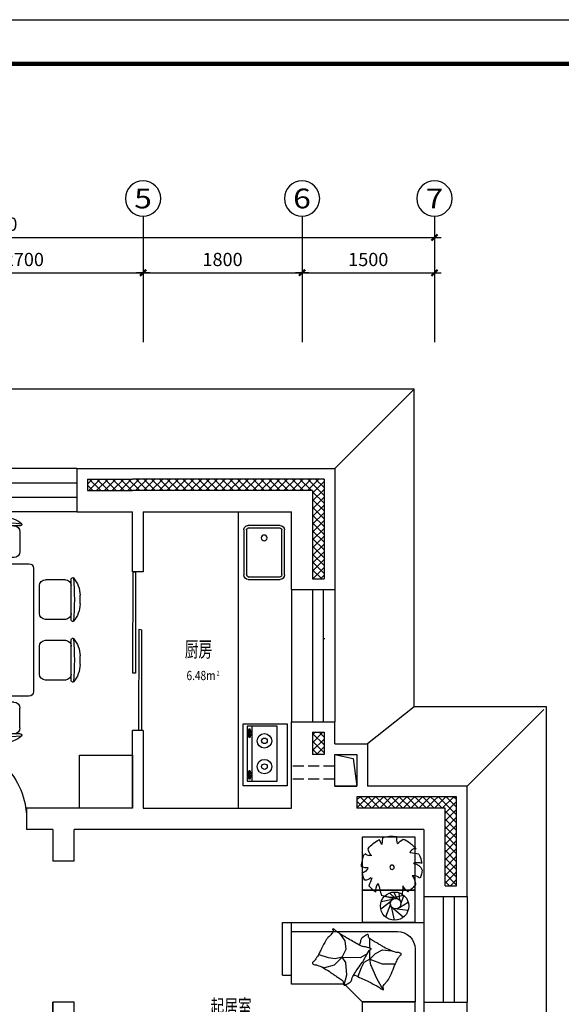
# Model space of a CAD drawing. Extents: x 424517 to 577137, y -457430 to -373430.
# Drawn here: x 439061 to 445193, y -384588 to -373430 of the extents above; entities that cross this region are included whole.
import ezdxf
from ezdxf.enums import TextEntityAlignment as Align

# ---------------------------------------------------------------- set-up
doc = ezdxf.new("R2010")
doc.units = 0
doc.header["$LTSCALE"] = 500
doc.header["$MEASUREMENT"] = 0
doc.header["$PDMODE"] = 3
doc.linetypes.add('DASH', pattern=[0.35, 0.25, -0.1])
doc.layers.get('0').update_dxf_attribs({"linetype": 'CONTINUOUS'})
doc.layers.get('DEFPOINTS').update_dxf_attribs({"linetype": 'CONTINUOUS'})
for name, color, linetype in [('AXIS', 3, 'CONTINUOUS'), ('AXIS_TEXT', 7, 'CONTINUOUS'), ('LVTRY', 6, 'CONTINUOUS'), ('PUB_TEXT', 7, 'CONTINUOUS'), ('PUB_TITLE', 4, 'CONTINUOUS'), ('TOTHER', 7, 'CONTINUOUS'), ('WALL', 2, 'CONTINUOUS'), ('WINDOW', 3, 'CONTINUOUS'), ('WINDOW_TEXT', 7, 'CONTINUOUS')]:
    doc.layers.add(name, color=color, linetype=linetype)
doc.styles.add('_HZTXT', font='txt.shx', dxfattribs={"width": 0.8, "bigfont": 'hztxt.shx'})
doc.styles.add('COMPLEX', font='COMPLEX')
doc.styles.add('DIM_FONT', font='SIMPLEX.shx', dxfattribs={"width": 0.8})
doc.styles.add('SIMPLEX', font='SIMPLEX.SHX')
doc.dimstyles.new('AXIS50', dxfattribs={"dimscale": 0.5, "dimtxt": 300, "dimasz": 1, "dimexe": 250, "dimexo": 300, "dimgap": 150, "dimtad": 1, "dimdec": 0, "dimzin": 0, "dimdsep": 46, "dimtxsty": 'DIM_FONT', "dimblk": '_DIMX', "dimcen": 0.09, "dimse1": 1, "dimse2": 1, "dimclrt": 7, "dimadec": 0, "dimazin": 0, "dimtfac": 1, "dimtdec": 0, "dimtix": 1, "dimtmove": 2, "dimatfit": 3, "dimldrblk": '_DIMX', "dimfxl": 0, "dimtolj": 1, "dimtzin": 0, "dimarcsym": 0})
pattern_1 = [(45, (39422.906, 20817.266), (-44.194174, 44.194174), []), (135, (39422.906, 20817.266), (-44.194174, -44.194174), [])]

# ---------------------------------------------------------------- blocks, each defined once
blk = doc.blocks.new('_DIMX')
blk.add_line((-150, 0), (150, 0))
at = {"const_width": 50}
blk.add_lwpolyline([(-70, -70), (70, 70)], dxfattribs=at)
blk = doc.blocks.new('*D62')
at = {"layer": 'AXIS', "color": 0, "lineweight": -2}
blk.add_line((433858, -375897), (443757, -375897), dxfattribs=at)
at = {"layer": 'DEFPOINTS', "color": 0}
for p in [(443758, -375897), (433858, -377084), (443758, -377084)]:
    blk.add_point(p, dxfattribs=at)
at = {"layer": 'AXIS', "color": 0, "lineweight": -2, "xscale": 0.5, "yscale": 0.5, "zscale": 0.5, "rotation": 180}
blk.add_blockref('_DIMX', (433858, -375897), dxfattribs=at)
at = {"layer": 'AXIS', "color": 0, "lineweight": -2, "xscale": 0.5, "yscale": 0.5, "zscale": 0.5}
blk.add_blockref('_DIMX', (443758, -375897), dxfattribs=at)
at = {"layer": 'AXIS', "color": 7, "insert": (438808, -375747), "char_height": 150, "attachment_point": 5, "style": 'DIM_FONT'}
blk.add_mtext('\\A1;9900', dxfattribs=at)
blk = doc.blocks.new('*D67')
at = {"layer": 'AXIS', "color": 0, "lineweight": -2}
blk.add_line((437758, -376297), (440457, -376297), dxfattribs=at)
at = {"layer": 'DEFPOINTS', "color": 0}
for p in [(440458, -376297), (437758, -377084), (440458, -377084)]:
    blk.add_point(p, dxfattribs=at)
at = {"layer": 'AXIS', "color": 0, "lineweight": -2, "xscale": 0.5, "yscale": 0.5, "zscale": 0.5, "rotation": 180}
blk.add_blockref('_DIMX', (437758, -376297), dxfattribs=at)
at = {"layer": 'AXIS', "color": 0, "lineweight": -2, "xscale": 0.5, "yscale": 0.5, "zscale": 0.5}
blk.add_blockref('_DIMX', (440458, -376297), dxfattribs=at)
at = {"layer": 'AXIS', "color": 7, "insert": (439108, -376147), "char_height": 150, "attachment_point": 5, "style": 'DIM_FONT'}
blk.add_mtext('\\A1;2700', dxfattribs=at)
blk = doc.blocks.new('_AXISO')
blk.add_circle((0, 0), 0.5)
at = {"layer": 'AXIS_TEXT', "style": 'COMPLEX', "width": 1.041667}
blk.add_attdef('A', text='', height=0.56, dxfattribs=at).set_placement((-0.25, -0.28), (0.25, -0.28), align=Align.FIT)
blk = doc.blocks.new('*D66')
at = {"layer": 'AXIS', "color": 0, "lineweight": -2}
blk.add_line((440458, -376297), (442257, -376297), dxfattribs=at)
at = {"layer": 'DEFPOINTS', "color": 0}
for p in [(442258, -376297), (440458, -377084), (442258, -377084)]:
    blk.add_point(p, dxfattribs=at)
at = {"layer": 'AXIS', "color": 0, "lineweight": -2, "xscale": 0.5, "yscale": 0.5, "zscale": 0.5, "rotation": 180}
blk.add_blockref('_DIMX', (440458, -376297), dxfattribs=at)
at = {"layer": 'AXIS', "color": 0, "lineweight": -2, "xscale": 0.5, "yscale": 0.5, "zscale": 0.5}
blk.add_blockref('_DIMX', (442258, -376297), dxfattribs=at)
at = {"layer": 'AXIS', "color": 7, "insert": (441358, -376147), "char_height": 150, "attachment_point": 5, "style": 'DIM_FONT'}
blk.add_mtext('\\A1;1800', dxfattribs=at)
blk = doc.blocks.new('_DBLK')
blk.add_line((-0.45, 0), (-0.45, -0.95))
blk.add_arc((-0.45, 0), 0.95, 270, 0)
at = {"layer": 'WINDOW_TEXT', "style": 'SIMPLEX', "flags": 9}
blk.add_attdef('A', text='', height=1, dxfattribs=at).set_placement((0, 1.5), align=Align.MIDDLE)
blk = doc.blocks.new('_WBLK')
for p, q in [((-0.5, 0.5), (0.5, 0.5)), ((0.5, 0.1667), (-0.5, 0.1667)), ((0.5, -0.1667), (-0.5, -0.1667)), ((-0.5, -0.5), (0.5, -0.5))]:
    blk.add_line(p, q)
at = {"layer": 'WINDOW_TEXT', "style": 'SIMPLEX', "flags": 9}
blk.add_attdef('A', text='', height=1, dxfattribs=at).set_placement((0, 1.5), align=Align.MIDDLE)
blk = doc.blocks.new('*D65')
at = {"layer": 'AXIS', "color": 0, "lineweight": -2}
blk.add_line((442258, -376297), (443757, -376297), dxfattribs=at)
at = {"layer": 'DEFPOINTS', "color": 0}
for p in [(443758, -376297), (442258, -377084), (443758, -377084)]:
    blk.add_point(p, dxfattribs=at)
at = {"layer": 'AXIS', "color": 0, "lineweight": -2, "xscale": 0.5, "yscale": 0.5, "zscale": 0.5, "rotation": 180}
blk.add_blockref('_DIMX', (442258, -376297), dxfattribs=at)
at = {"layer": 'AXIS', "color": 0, "lineweight": -2, "xscale": 0.5, "yscale": 0.5, "zscale": 0.5}
blk.add_blockref('_DIMX', (443758, -376297), dxfattribs=at)
at = {"layer": 'AXIS', "color": 7, "insert": (443008, -376147), "char_height": 150, "attachment_point": 5, "style": 'DIM_FONT'}
blk.add_mtext('\\A1;1500', dxfattribs=at)
blk = doc.blocks.new('A$C017D5132')
at = {"color": 8}
for p, q in [((447, 659), (457, 583)), ((457, 583), (486, 639)), ((486, 639), (486, 639))]:
    blk.add_line(p, q, dxfattribs=at)
blk.add_lwpolyline([(679, 665), (679, 65), (79, 65), (79, 665)], close=True, dxfattribs=at)
blk.add_circle((340, 325), 24.7, dxfattribs=at)
for centre, radius, start, end in [((-281, 705), 570, 348.5728, 356.6649), ((340, 328), 348, 72.0426, 98.475), ((340, 328), 340, 112.0103, 142.6392), ((14, 319), 380, 45.9782, 58.5315), ((340, 328), 341, 37.2751, 64.8245), ((340, 328), 338, 154.3498, 173.0356), ((-17, 1190), 718, 274.1465, 282.1238), ((78, 480), 56.5, 8.941, 100.0107), ((592, 539), 84.2, 254.8555, 310.96), ((468, 556), 145, 319.7203, 351.7151), ((340, 328), 345, 0.5321, 25.5856), ((108, 253), 115, 97.3912, 159.6952), ((53, 236), 143, 71.8009, 110.5991), ((340, 328), 342, 185.9236, 201.5277), ((98, 126), 106, 81.8314, 131.8278), ((266, 110), 194, 141.6582, 174.3093), ((626, 442), 125, 263.2775, 297.8128), ((718, 385), 131, 215.3868, 249.7411), ((340, 328), 344, 334.0767, 348.9021), ((340, 328), 333, 216.594, 237.4464), ((-71, 314), 353, 310.8536, 325.193), ((644, 97), 425, 177.9455, 193.2146), ((1705, -270), 1274, 161.2865, 167.5451), ((372, 56), 151, 354.7323, 32.8544), ((340, 328), 339, 302.6098, 320.6752), ((1584, 507), 1058, 196.6397, 201.9099), ((647, 277), 99.6, 227.0454, 270.9651), ((340, 328), 346, 251.5307, 290.63)]:
    blk.add_arc(centre, radius, start, end, dxfattribs=at)
at = {"color": 8, "style": 'DIM_FONT', "width": 0.8, "flags": 9}
for tag in ['YSIZE', 'XSIZE']:
    blk.add_attdef(tag, (385, 340), '', height=0.5, dxfattribs=at)
blk = doc.blocks.new('A$C6C90055B')
at = {"color": 8}
for p, q in [((0, 4200), (0, 0)), ((1600, 4200), (0, 4200)), ((1500, 3500), (1500, 4200)), ((1600, 3602), (1600, 4200)), ((1500, 4100), (300, 4100)), ((892, 3991), (943, 4068)), ((612, 3908), (612, 4014)), ((881, 3897), (892, 3991)), ((100, 3900), (100, 3300)), ((469, 3892), (366, 3879)), ((548, 3848), (469, 3892)), ((612, 3785), (548, 3848)), ((612, 3785), (612, 3891)), ((657, 3838), (642, 3846)), ((717, 3804), (657, 3838)), ((926, 3809), (717, 3804)), ((926, 3809), (881, 3897)), ((884, 3746), (926, 3809)), ((926, 3809), (1005, 3788)), ((926, 3809), (1016, 3715)), ((1005, 3788), (1081, 3801)), ((1081, 3801), (1187, 3834)), ((1187, 3834), (1190, 3841)), ((474, 3732), (323, 3733)), ((612, 3785), (474, 3732)), ((534, 3565), (600, 3721)), ((600, 3721), (612, 3785)), ((612, 3785), (681, 3747)), ((681, 3747), (711, 3686)), ((711, 3686), (746, 3590)), ((872, 3606), (884, 3746)), ((1016, 3715), (1126, 3687)), ((1126, 3687), (1152, 3694)), ((902, 3494), (872, 3606)), ((1600, 3602), (1500, 3602)), ((461, 3439), (534, 3565)), ((700, 3300), (900, 3500)), ((900, 3500), (1500, 3500)), ((700, 3300), (100, 3300)), ((100, 3300), (700, 3300)), ((100, 2700), (100, 3300)), ((700, 3300), (700, 3300)), ((700, 3300), (700, 2700)), ((146, 2700), (100, 2700)), ((100, 2700), (100, 2100)), ((700, 2700), (465, 2700)), ((700, 2100), (700, 2700)), ((100, 2100), (100, 2100)), ((100, 2100), (100, 1500)), ((146, 2100), (100, 2100)), ((700, 2100), (465, 2100)), ((700, 2100), (700, 2100)), ((700, 1500), (700, 2100)), ((100, 1500), (700, 1500)), ((100, 300), (100, 1500)), ((700, 1500), (700, 900)), ((700, 900), (100, 900)), ((700, 900), (900, 700)), ((461, 761), (534, 635)), ((902, 706), (872, 594)), ((900, 700), (1500, 700)), ((1500, 700), (1500, 0)), ((534, 635), (600, 479)), ((711, 514), (746, 610)), ((872, 594), (884, 454)), ((1600, 598), (1500, 598)), ((1600, 598), (1600, 0)), ((474, 468), (323, 467)), ((612, 415), (474, 468)), ((600, 479), (612, 415)), ((612, 415), (681, 453)), ((681, 453), (711, 514)), ((884, 454), (926, 391)), ((926, 391), (1016, 485)), ((1016, 485), (1126, 513)), ((1126, 513), (1152, 506)), ((548, 352), (469, 308)), ((612, 415), (548, 352)), ((612, 415), (612, 309)), ((657, 362), (642, 354)), ((717, 396), (657, 362)), ((926, 391), (717, 396)), ((926, 391), (881, 303)), ((926, 391), (1005, 412)), ((1005, 412), (1081, 399)), ((1081, 399), (1187, 366)), ((1187, 366), (1190, 359)), ((469, 308), (366, 321)), ((612, 292), (612, 186)), ((881, 303), (892, 209)), ((892, 209), (943, 132)), ((1500, 100), (300, 100)), ((1600, 0), (0, 0))]:
    blk.add_line(p, q, dxfattribs=at)
for points in [[(794, 3607, 0.025626), (781, 3602, 0.0108), (643, 3538, 0.00456), (550, 3491, 0.01125), (513, 3471, 0.069394), (494, 3456, -0.079756), (477, 3443, -0.106399), (461, 3439, -0.328642), (456, 3442, -0.299547), (458, 3450, 0.189917), (462, 3460, 0.033518), (462, 3472, 0.075627), (461, 3477, 0.053489), (457, 3485, 0.017838), (440, 3508, 0.038394), (418, 3533, -0.059529), (404, 3549, -0.035943), (389, 3577, -0.011245), (348, 3669, -0.006203), (331, 3712, 0.010783), (321, 3736, 0.019485), (315, 3750, 0.005062), (286, 3803, 0.101392), (264, 3829, -0.223768), (256, 3843, -0.25558), (259, 3849, -0.081563), (276, 3857, -0.071805), (295, 3859, 0.069985), (315, 3862, 0.03546), (379, 3884, 0.029432), (452, 3921, 0.001554), (487, 3942, -0.00152), (523, 3963, -0.004735), (560, 3984, 0.00382), (606, 4010, 0.296001), (626, 4049, -0.649774), (649, 4062, -0.02319), (654, 4058, 0.0288), (659, 4054, 0.005727), (667, 4049, -0.004358), (678, 4041, -0.027528), (699, 4025, -0.046214), (710, 4013, -0.194121), (716, 3995, 0.133719), (720, 3969, 0.005779), (732, 3945)], [(173, 3051, 0.263368), (156, 3076, 0.494818), (139, 3068, 0.049225), (137, 3052, 0.036831), (139, 3030, 0.031893), (146, 2996, -0.035782), (152, 2966, -0.032941), (158, 2885, -0.026564), (152, 2785, -0.017905), (148, 2751, 0.033397), (146, 2733, 0.03204), (146, 2700, -0.018442), (149, 2642, -0.010837), (148, 2583, -0.014624), (146, 2540, -0.111249), (139, 2520, 0.153708), (135, 2505, 0.076444), (137, 2498, 0.215512), (139, 2496, 0.585858), (142, 2499, -0.363489), (144, 2503, -0.191716), (154, 2503, 0.129675), (169, 2501, 0.01735), (184, 2504, -0.019326), (198, 2506, -0.018818), (259, 2512, -0.021828), (313, 2513, -0.006204), (343, 2512, -0.001963), (439, 2506, -0.028341), (472, 2503, 0.117014), (480, 2503, 0.36606), (481, 2504, 0.03973), (478, 2517, 0.048309), (473, 2529, -0.062981), (470, 2539, -0.04058), (467, 2560, -0.014345), (465, 2620, -0.005484), (465, 2733, -0.007153), (468, 2819, -0.008762), (471, 2857, 0.008153), (473, 2899, 0.06251), (469, 2950, -0.078669), (467, 2991, -0.047825), (472, 3011, 0.034494), (478, 3039, 0.023571), (481, 3062, 0.510228), (480, 3062), (453, 3056), (379, 3037, -0.073041), (361, 3035, -0.023305), (306, 3041, -0.018299), (285, 3044, 0.01097), (251, 3051, 0.042281), (220, 3053, 0.027201), (172, 3051)], [(173, 3051, 0.077379), (195, 3019, 0.077379), (227, 2997, 0.047525), (249, 2988, 0.047525), (272, 2983)], [(187, 3052, 0.05369), (199, 3039, 0.070312), (210, 3032, 0.015448), (217, 3029, 0.013244), (227, 3025, 0.082127), (243, 3023, 0.064164), (264, 3025)], [(467, 2969, -0.009729), (459, 2945, -0.009729), (450, 2921, -0.007971), (441, 2901, -0.007971), (433, 2882)], [(149, 2624, -0.027842), (159, 2646, -0.048685), (166, 2657, -0.023666), (188, 2682, -0.031223), (206, 2699, -0.046801), (213, 2704, -0.023191), (228, 2711)], [(468, 2547, -0.016108), (445, 2582, -0.024599), (431, 2606, -0.009477), (410, 2650, -0.015937), (399, 2677, -0.072521), (396, 2692, -0.033339), (396, 2724)], [(144, 2550, -0.088153), (147, 2581, -0.088153), (161, 2610, -0.077547), (180, 2629, -0.077547), (205, 2642)], [(173, 1749, -0.263368), (156, 1724, -0.494818), (139, 1732, -0.049225), (137, 1748, -0.036831), (139, 1770, -0.031893), (146, 1804, 0.035782), (152, 1834, 0.032941), (158, 1915, 0.026564), (152, 2015, 0.017905), (148, 2049, -0.033397), (146, 2067, -0.03204), (146, 2100, 0.018442), (149, 2158, 0.010837), (148, 2217, 0.014624), (146, 2260, 0.111249), (139, 2280, -0.153708), (135, 2295, -0.076444), (137, 2302, -0.215512), (139, 2304, -0.585858), (142, 2301, 0.363489), (144, 2297, 0.191716), (154, 2297, -0.129675), (169, 2299, -0.01735), (184, 2296, 0.019326), (198, 2294, 0.018818), (259, 2288, 0.021828), (313, 2287, 0.006204), (343, 2288, 0.001963), (439, 2294, 0.028341), (472, 2297, -0.117014), (480, 2297, -0.36606), (481, 2296, -0.03973), (478, 2283, -0.048309), (473, 2271, 0.062981), (470, 2261, 0.04058), (467, 2240, 0.014345), (465, 2180, 0.005484), (465, 2067, 0.007153), (468, 1981, 0.008762), (471, 1943, -0.008153), (473, 1901, -0.06251), (469, 1850, 0.078669), (467, 1809, 0.047825), (472, 1789, -0.034494), (478, 1761, -0.023571), (481, 1738, -0.510228), (480, 1738), (453, 1744), (379, 1763, 0.073041), (361, 1765, 0.023305), (306, 1759, 0.018299), (285, 1756, -0.01097), (251, 1749, -0.042281), (220, 1747, -0.027201), (172, 1749)], [(144, 2250, 0.088153), (147, 2219, 0.088153), (161, 2190, 0.077547), (180, 2171, 0.077547), (205, 2158)], [(468, 2253, 0.016108), (445, 2218, 0.024599), (431, 2194, 0.009477), (410, 2150, 0.015937), (399, 2123, 0.072521), (396, 2108, 0.033339), (396, 2076)], [(149, 2176, 0.027842), (159, 2154, 0.048685), (166, 2143, 0.023666), (188, 2118, 0.031223), (206, 2101, 0.046801), (213, 2096, 0.023191), (228, 2089)], [(467, 1831, 0.009729), (459, 1855, 0.009729), (450, 1879, 0.007971), (441, 1899, 0.007971), (433, 1918)], [(173, 1749, -0.077379), (195, 1781, -0.077379), (227, 1803, -0.047525), (249, 1812, -0.047525), (272, 1817)], [(187, 1748, -0.05369), (199, 1761, -0.070312), (210, 1768, -0.015448), (217, 1771, -0.013244), (227, 1775, -0.082127), (243, 1777, -0.064164), (264, 1775)], [(794, 593, -0.025626), (781, 598, -0.0108), (643, 662, -0.00456), (550, 709, -0.01125), (513, 729, -0.069394), (494, 744, 0.079756), (477, 757, 0.106399), (461, 761, 0.328642), (456, 758, 0.299547), (458, 750, -0.189917), (462, 740, -0.033518), (462, 728, -0.075627), (461, 723, -0.053489), (457, 715, -0.017838), (440, 692, -0.038394), (418, 667, 0.059529), (404, 651, 0.035943), (389, 623, 0.011245), (348, 531, 0.006203), (331, 488, -0.010783), (321, 464, -0.019485), (315, 450, -0.005062), (286, 397, -0.101392), (264, 371, 0.223768), (256, 357, 0.25558), (259, 351, 0.081563), (276, 343, 0.071805), (295, 341, -0.069985), (315, 338, -0.03546), (379, 316, -0.029432), (452, 279, -0.001554), (487, 258, 0.00152), (523, 237, 0.004735), (560, 216, -0.00382), (606, 190, -0.296001), (626, 151, 0.649774), (649, 138, 0.02319), (654, 142, -0.0288), (659, 146, -0.005727), (667, 151, 0.004358), (678, 159, 0.027528), (699, 175, 0.046214), (710, 187, 0.194121), (716, 205, -0.133719), (720, 231, -0.005779), (732, 255, -0.008882)]]:
    blk.add_lwpolyline(points, format="xyb", dxfattribs=at)
for points in [[(1231, 3777, 0.101392), (1255, 3753, -0.223768), (1263, 3740, -0.25558), (1261, 3734, -0.081563), (1245, 3725, -0.071805), (1226, 3721, 0.069985), (1207, 3717, 0.03546), (1144, 3689, 0.029432), (1074, 3647, 0.001554), (1040, 3623, -0.00152), (1006, 3600, -0.004735), (971, 3576, 0.00382), (927, 3546, 0.296001), (910, 3506, -0.649774), (889, 3491, -0.02319), (883, 3495, 0.0288), (878, 3498, 0.005727), (869, 3503, -0.004358), (858, 3510, -0.027528), (836, 3524, -0.046214), (824, 3535, -0.194121), (817, 3553, 0.133719), (810, 3579, 0.011505), (784, 3623, 0.008882), (747, 3680, 0.012426), (696, 3750, -0.033612), (679, 3777), (645, 3837), (619, 3883, 0.224341), (601, 3895, -0.722772), (600, 3905, -0.103513), (604, 3906, 0.053465), (612, 3908, 0.030109), (637, 3916, -0.031436), (661, 3924, -0.05324), (678, 3926, 0.05518), (694, 3929, 0.056271), (721, 3940, 0.0108), (854, 4014, 0.00456), (943, 4068, 0.01125), (978, 4091, 0.069394), (997, 4107, -0.079756), (1013, 4121, -0.106399), (1028, 4127, -0.328642), (1033, 4124, -0.299547), (1032, 4117, 0.189917), (1028, 4106, 0.033518), (1029, 4094, 0.075627), (1031, 4089, 0.053489), (1036, 4081, 0.017838), (1054, 4060, 0.038394), (1078, 4037, -0.059529), (1093, 4022, -0.035943), (1111, 3995, -0.011245), (1158, 3906, -0.006203), (1178, 3865, 0.010783), (1190, 3841, 0.019485), (1198, 3828, 0.005062)], [(1231, 423, -0.101392), (1255, 447, 0.223768), (1263, 460, 0.25558), (1261, 466, 0.081563), (1245, 475, 0.071805), (1226, 479, -0.069985), (1207, 483, -0.03546), (1144, 511, -0.029432), (1074, 553, -0.001554), (1040, 577, 0.00152), (1006, 600, 0.004735), (971, 624, -0.00382), (927, 654, -0.296001), (910, 694, 0.649774), (889, 709, 0.02319), (883, 705, -0.0288), (878, 702, -0.005727), (869, 697, 0.004358), (858, 690, 0.027528), (836, 676, 0.046214), (824, 665, 0.194121), (817, 647, -0.133719), (810, 621, -0.011505), (784, 577, -0.008882), (747, 520, -0.012426), (696, 450, 0.033612), (679, 423), (645, 363), (619, 317, -0.224341), (601, 305, 0.722772), (600, 295, 0.103513), (604, 294, -0.053465), (612, 292, -0.030109), (637, 284, 0.031436), (661, 276, 0.05324), (678, 274, -0.05518), (694, 271, -0.056271), (721, 260, -0.0108), (854, 186, -0.00456), (943, 132, -0.01125), (978, 109, -0.069394), (997, 93, 0.079756), (1013, 79, 0.106399), (1028, 73, 0.328642), (1033, 76, 0.299547), (1032, 83, -0.189917), (1028, 94, -0.033518), (1029, 106, -0.075627), (1031, 111, -0.053489), (1036, 119, -0.017838), (1054, 140, -0.038394), (1078, 163, 0.059529), (1093, 178, 0.035943), (1111, 205, 0.011245), (1158, 294, 0.006203), (1178, 335, -0.010783), (1190, 359, -0.019485), (1198, 372, -0.005062)]]:
    blk.add_lwpolyline(points, format="xyb", close=True, dxfattribs=at)
for centre, start, end in [((300, 3900), 90, 180), ((300, 300), 180, 270)]:
    blk.add_arc(centre, 200, start, end, dxfattribs=at)
blk = doc.blocks.new('A$C195D6378')
at = {"color": 8}
for p, q in [((886, 1809), (985, 1809)), ((1573, 1809), (1672, 1809)), ((706, 1709), (1166, 1709)), ((1393, 1709), (1853, 1709)), ((711, 1641), (711, 1416)), ((1161, 1641), (1161, 1416)), ((1398, 1641), (1398, 1416)), ((1848, 1641), (1848, 1416)), ((778, 1349), (1093, 1349)), ((1465, 1349), (1780, 1349)), ((529, 1229), (529, 579)), ((1979, 1279), (579, 1279)), ((2029, 579), (2029, 1229)), ((100, 678), (100, 1138)), ((167, 1133), (392, 1133)), ((2391, 1133), (2166, 1133)), ((2459, 678), (2459, 1138)), ((460, 750), (460, 1065)), ((2099, 750), (2099, 1065)), ((0, 858), (0, 957)), ((2559, 858), (2559, 957)), ((167, 683), (392, 683)), ((2391, 683), (2166, 683)), ((579, 529), (1979, 529)), ((1093, 460), (778, 460)), ((1780, 460), (1465, 460)), ((711, 167), (711, 392)), ((1161, 167), (1161, 392)), ((1398, 167), (1398, 392)), ((1848, 167), (1848, 392)), ((1166, 100), (706, 100)), ((1853, 100), (1393, 100)), ((985, 0), (886, 0)), ((1672, 0), (1573, 0))]:
    blk.add_line(p, q, dxfattribs=at)
for centre, radius, start, end in [((896, 1493), 316, 91.7651, 130.7265), ((976, 1493), 316, 49.2735, 88.2349), ((1583, 1493), 316, 91.7651, 130.7265), ((1663, 1493), 316, 49.2735, 88.2349), ((697, 1725), 10, 130.7265, 202.67), ((706, 1729), 20, 202.67, 270), ((936, -969), 2713, 84.8023, 95.1977), ((778, 1641), 67.5, 90, 180), ((1093, 1641), 67.5, 0, 90), ((1166, 1729), 20, 270, 337.33), ((1175, 1725), 10, 337.33, 49.2735), ((1383, 1725), 10, 130.7265, 202.67), ((1393, 1729), 20, 202.67, 270), ((1623, -969), 2713, 84.8023, 95.1977), ((1465, 1641), 67.5, 90, 180), ((1780, 1641), 67.5, 0, 90), ((1853, 1729), 20, 270, 337.33), ((1862, 1725), 10, 337.33, 49.2735), ((778, 1416), 67.5, 180, 270), ((1093, 1416), 67.5, 270, 0), ((1465, 1416), 67.5, 180, 270), ((1780, 1416), 67.5, 270, 0), ((579, 1229), 50, 90, 180), ((1979, 1229), 50, 0, 90), ((315, 948), 316, 139.2735, 178.2349), ((2778, 908), 2713, 174.8023, 185.1977), ((84, 1147), 10, 67.33, 139.2735), ((80, 1138), 20, 0, 67.33), ((167, 1065), 67.5, 90, 180), ((392, 1065), 67.5, 0, 90), ((2166, 1065), 67.5, 90, 180), ((2391, 1065), 67.5, 0, 90), ((2479, 1138), 20, 112.67, 180), ((2475, 1147), 10, 40.7265, 112.67), ((-219, 908), 2713, 354.8023, 5.1977), ((2243, 948), 316, 1.7651, 40.7265), ((315, 868), 316, 181.7651, 220.7265), ((2243, 868), 316, 319.2735, 358.2349), ((80, 678), 20, 292.67, 0), ((167, 750), 67.5, 180, 270), ((392, 750), 67.5, 270, 0), ((2166, 750), 67.5, 180, 270), ((2391, 750), 67.5, 270, 0), ((2479, 678), 20, 180, 247.33), ((84, 669), 10, 220.7265, 292.67), ((579, 579), 50, 180, 270), ((1979, 579), 50, 270, 0), ((2475, 669), 10, 247.33, 319.2735), ((778, 392), 67.5, 90, 180), ((1093, 392), 67.5, 0, 90), ((1465, 392), 67.5, 90, 180), ((1780, 392), 67.5, 0, 90), ((778, 167), 67.5, 180, 270), ((1093, 167), 67.5, 270, 0), ((1465, 167), 67.5, 180, 270), ((1780, 167), 67.5, 270, 0), ((706, 80), 20, 90, 157.33), ((697, 84), 10, 157.33, 229.2735), ((936, 2778), 2713, 264.8023, 275.1977), ((896, 315), 316, 229.2735, 268.2349), ((976, 315), 316, 271.7651, 310.7265), ((1166, 80), 20, 22.67, 90), ((1175, 84), 10, 310.7265, 22.67), ((1383, 84), 10, 157.33, 229.2735), ((1393, 80), 20, 90, 157.33), ((1623, 2778), 2713, 264.8023, 275.1977), ((1583, 315), 316, 229.2735, 268.2349), ((1663, 315), 316, 271.7651, 310.7265), ((1853, 80), 20, 22.67, 90), ((1862, 84), 10, 310.7265, 22.67)]:
    blk.add_arc(centre, radius, start, end, dxfattribs=at)
at = {"color": 8, "width": 0.8, "flags": 9}
for tag in ['YSIZE', 'XSIZE']:
    blk.add_attdef(tag, (1275, 887), '', height=0.5, dxfattribs=at)
blk = doc.blocks.new('A$C02503ACE')
blk.add_blockref('A$C195D6378', (0, 0))
blk = doc.blocks.new('A$C67F7077E')
at = {"color": 8}
for p, q in [((0, 600), (0, 0)), ((600, 600), (0, 600)), ((600, 0), (600, 600)), ((0, 0), (600, 0))]:
    blk.add_line(p, q, dxfattribs=at)
blk = doc.blocks.new('_LV11')
for p, q in [((-255, 0), (255, 0)), ((-305, -410), (-305, -50)), ((-275, -410), (-275, -50)), ((-255, -30), (255, -30)), ((275, -50), (275, -410)), ((305, -50), (305, -410)), ((255, -430), (-255, -430)), ((255, -460), (-255, -460))]:
    blk.add_line(p, q)
blk.add_circle((165, -230), 32.5)
for centre, radius, start, end in [((-255, -50), 50, 90, 180), ((255, -50), 50, 0, 90), ((-255, -50), 20, 90, 180), ((255, -50), 20, 0, 90), ((-255, -410), 50, 180, 270), ((-255, -410), 20, 180, 270), ((255, -410), 50, 270, 0), ((255, -410), 20, 270, 0)]:
    blk.add_arc(centre, radius, start, end)
blk = doc.blocks.new('M_A14NPV')
for points in [[(0.1799, 0.1784), (0.1767, 0.1601), (-0.6168, 0.1601), (-0.6167, 0.1808)], [(0.6323, 0.2261), (0.6292, 0.2078), (-0.1643, 0.2078), (-0.1643, 0.2286)]]:
    blk.add_lwpolyline(points, close=True)
blk = doc.blocks.new('M_E19')
for p, q in [((-323, -113), (-323, -456)), ((299, -113), (-323, -113)), ((299, -456), (299, -113)), ((-323, -400), (299, -400)), ((-291, -422), (-291, -434)), ((-216, -432), (-280, -432)), ((-280, -432), (-280, -448)), ((-216, -448), (-216, -432)), ((-199, -423), (-199, -434)), ((182, -422), (182, -434)), ((193, -432), (193, -448)), ((257, -432), (193, -432)), ((257, -448), (257, -432)), ((274, -423), (274, -434)), ((-323, -456), (299, -456)), ((-280, -448), (-216, -448)), ((193, -448), (257, -448))]:
    blk.add_line(p, q)
for points in [[(-199, -423, 0.259034), (-201, -420, 0.076276), (-213, -415, 0.036515), (-226, -412, 0.026615), (-245, -411, 0.026615), (-264, -412, 0.036515), (-277, -415, 0.076276), (-289, -420, 0.259034), (-291, -423, 0.078462), (-291, -424, 0.056762)], [(-199, -434, 0.259034), (-201, -430, 0.076276), (-213, -425, 0.036515), (-226, -423, 0.026615), (-245, -422, 0.026615), (-264, -423, 0.036515), (-277, -425, 0.076276), (-289, -430, 0.259034), (-291, -434, 0.259034), (-289, -437, 0.056762), (-280, -441, 0.036515)], [(-216, -443, 0.008736), (-213, -442, 0.076276), (-201, -437, 0.259034), (-199, -434, 0.259034)], [(274, -423, 0.259034), (272, -420, 0.076276), (260, -415, 0.036515), (247, -412, 0.026615), (228, -411, 0.026615), (209, -412, 0.036515), (196, -415, 0.076276), (184, -420, 0.259034), (182, -423, 0.078462), (182, -424, 0.056762)], [(274, -434, 0.259034), (272, -430, 0.076276), (260, -425, 0.036515), (247, -423, 0.026615), (228, -422, 0.026615), (209, -423, 0.036515), (196, -425, 0.076276), (184, -430, 0.259034), (182, -434, 0.259034), (184, -437, 0.056762), (193, -441, 0.036515)], [(257, -443, 0.008736), (260, -442, 0.076276), (272, -437, 0.259034), (274, -434, 0.259034)]]:
    blk.add_lwpolyline(points, format="xyb")
at = {"layer": 'TOTHER', "linetype": 'Continuous'}
for p, q in [((-350, 0), (350, 0)), ((-350, -500), (-350, 0)), ((350, 0), (350, -500)), ((350, -500), (-350, -500))]:
    blk.add_line(p, q, dxfattribs=at)
for centre, radius in [((-158, -259), 82.5), ((134, -259), 82.5), ((-158, -259), 31.6), ((134, -259), 31.6)]:
    blk.add_circle(centre, radius, dxfattribs=at)
at = {"width": 0.8, "flags": 9}
for tag in ['XSIZE', 'YSIZE']:
    blk.add_attdef(tag, (0, 0), '', height=0.5, dxfattribs=at)

msp = doc.modelspace()

# ---------------------------------------------------------------- hatches: boundary and pattern name
h = msp.add_hatch()
h.set_pattern_fill('ANSI37', color=8, scale=500, style=0)
h.set_pattern_definition(pattern_1)
h.paths.add_polyline_path([(442257.506, -378765.127), (442257.506, -378635.127), (440337.506, -378635.127), (439827.506, -378635.127), (439827.506, -378765.127), (440337.506, -378765.127)])
h.paths.add_polyline_path([(442377.506, -378765.127), (442377.506, -378885.127), (442507.506, -378885.127), (442507.506, -378635.127), (442257.506, -378635.127), (442257.506, -378765.127)])
h.paths.add_polyline_path([(442507.506, -378885.127), (442377.506, -378885.127), (442377.506, -379765.127), (442507.506, -379765.127)])
h = msp.add_hatch()
h.set_pattern_fill('ANSI37', color=8, scale=500, style=0)
h.set_pattern_definition(pattern_1)
h.paths.add_polyline_path([(442507.506, -381505.127), (442377.506, -381505.127), (442377.506, -381755.127), (442507.506, -381755.127)])
h.paths.add_polyline_path([(443757.506, -382365.127), (443757.506, -382235.127), (442877.506, -382235.127), (442877.506, -382365.127)])
h = msp.add_hatch()
h.set_pattern_fill('ANSI37', color=8, scale=500, style=0)
h.set_pattern_definition(pattern_1)
h.paths.add_polyline_path([(443757.506, -388235.127), (443757.506, -388105.127), (442967.506, -388105.127), (442967.506, -388235.127)])
h.paths.add_polyline_path([(444007.506, -387985.127), (443877.506, -387985.127), (443877.506, -388105.127), (443757.506, -388105.127), (443757.506, -388235.127), (444007.506, -388235.127)])
h.paths.add_polyline_path([(444007.506, -384685.127), (443877.506, -384685.127), (443877.506, -387985.127), (444007.506, -387985.127)])
h.paths.add_polyline_path([(443877.506, -383245.127), (444007.506, -383245.127), (444007.506, -382485.127), (443877.506, -382485.127)])
h.paths.add_polyline_path([(443757.506, -382235.127), (443757.506, -382365.127), (443877.506, -382365.127), (443877.506, -382485.127), (444007.506, -382485.127), (444007.506, -382235.127)])

# ---------------------------------------------------------------- linework, layer by layer
for p, q in [((443527.506, -377615.127), (433857.506, -377615.127)), ((443527.506, -377615.127), (442627.506, -378515.127)), ((443527.506, -381215.127), (443527.506, -377615.127)), ((441537.506, -382365.127), (441537.506, -379005.127)), ((443527.506, -381215.127), (442997.506, -381635.127)), ((445027.506, -381215.127), (443527.506, -381215.127)), ((444127.506, -382115.127), (444997.506, -381245.127)), ((445027.506, -389255.127), (445027.506, -381215.127)), ((442507.506, -381755.127), (442377.506, -381755.127)), ((442627.506, -381755.127), (442836.672, -381801.968)), ((442836.672, -381801.968), (442877.506, -382115.127))]:
    msp.add_line(p, q)
at = {"linetype": 'DASH'}
for p, q in [((442627.506, -381887.053), (442137.506, -381887.053)), ((442627.506, -382037.053), (442137.506, -382037.053))]:
    msp.add_line(p, q, dxfattribs=at)
at = {"color": 8}
for p, q in [((443294.261, -383391.856), (443194.529, -383360.747)), ((443315.415, -383387.159), (443247.744, -383325.963)), ((443334.504, -383389.54), (443299.009, -383315.286)), ((443366.584, -383412.43), (443356.057, -383323.008)), ((443377.251, -383453.833), (443411.993, -383354.886)), ((443264.109, -383422.524), (443150.31, -383510.171)), ((443280.888, -383399.682), (443154.446, -383425.082)), ((443258.087, -383454.525), (443204.344, -383598.321)), ((443265.882, -383477.447), (443301.34, -383635.13)), ((443291.943, -383501.343), (443405.566, -383600.695)), ((443360.413, -383489.183), (443459.977, -383430.16)), ((443332.862, -383505.152), (443459.395, -383522.012))]:
    msp.add_line(p, q, dxfattribs=at)
msp.add_lwpolyline([(443538.136, -383293.733), (442938.136, -383293.733), (442938.136, -383657.347), (443538.136, -383657.347)], close=True, dxfattribs=at)
for centre, radius in [((443306.422, -383475.114), 160), ((443317.628, -383447.118), 60)]:
    msp.add_circle(centre, radius, dxfattribs=at)
at = {"layer": 'AXIS'}
for p, q in [((440457.506, -375655.798), (440457.506, -377084.175)), ((442257.506, -375655.798), (442257.506, -377084.175)), ((443757.506, -375655.798), (443757.506, -377084.175))]:
    msp.add_line(p, q, dxfattribs=at)
at = {"layer": 'PUB_TITLE'}
msp.add_lwpolyline([(424516.898, -394429.601), (424516.898, -373429.601), (454216.898, -373429.601), (454216.898, -394429.601)], close=True, dxfattribs=at)
at = {"layer": 'PUB_TITLE', "const_width": 50}
msp.add_lwpolyline([(425766.898, -393929.601), (453716.898, -393929.601), (453716.898, -373929.601), (425766.898, -373929.601)], close=True, dxfattribs=at)
at = {"layer": 'WALL'}
for p, q in [((439707.506, -378515.127), (439707.506, -379005.127)), ((439707.506, -378515.127), (442627.506, -378515.127)), ((442627.506, -378515.127), (442627.506, -379885.127)), ((439827.506, -378635.127), (440337.506, -378635.127)), ((439827.506, -378635.127), (439827.506, -378765.127)), ((442507.506, -378635.127), (440337.506, -378635.127)), ((442507.506, -378635.127), (442507.506, -379765.127)), ((439827.506, -378765.127), (440337.506, -378765.127)), ((442377.506, -378765.127), (440337.506, -378765.127)), ((442377.506, -378765.127), (442377.506, -379765.127)), ((439707.506, -379005.127), (440337.506, -379005.127)), ((440337.506, -379685.127), (440337.506, -379005.127)), ((440457.506, -379005.127), (442137.506, -379005.127)), ((440457.506, -379005.127), (440457.506, -379685.127)), ((442137.506, -379885.127), (442137.506, -379005.127)), ((440457.506, -379685.127), (440337.506, -379685.127)), ((442377.506, -379765.127), (442507.506, -379765.127)), ((442137.506, -379885.127), (442627.506, -379885.127)), ((440337.506, -382365.127), (440337.506, -381485.127)), ((440457.506, -381485.127), (440337.506, -381485.127)), ((440457.506, -381485.127), (440457.506, -382365.127)), ((442137.506, -382365.127), (442137.506, -381385.127)), ((442137.506, -381385.127), (442627.506, -381385.127)), ((442627.506, -381635.127), (442627.506, -381385.127)), ((442377.506, -381505.127), (442377.506, -381755.127)), ((442377.506, -381505.127), (442507.506, -381505.127)), ((442507.506, -381505.127), (442507.506, -381755.127)), ((442627.506, -381635.127), (442997.506, -381635.127)), ((442997.506, -381635.127), (442997.506, -382115.127)), ((442627.506, -382115.127), (442627.506, -381755.127)), ((442627.506, -382115.127), (442627.506, -381755.127)), ((442627.506, -382115.127), (442627.506, -381755.127)), ((442627.506, -381755.127), (442877.506, -381755.127)), ((442627.506, -381765.127), (442627.506, -381755.127)), ((442877.506, -381755.127), (442877.506, -382115.127)), ((442627.506, -382115.127), (442877.506, -382115.127)), ((442877.506, -382115.127), (442627.506, -382115.127)), ((442877.506, -382115.127), (442867.506, -382115.127)), ((444127.506, -382115.127), (442997.506, -382115.127)), ((444127.506, -383365.127), (444127.506, -382115.127)), ((444007.506, -382235.127), (442877.506, -382235.127)), ((442877.506, -382235.127), (442877.506, -382365.127)), ((444007.506, -383245.127), (444007.506, -382235.127)), ((440337.506, -382365.127), (439137.506, -382365.127)), ((439137.506, -382365.127), (439137.506, -382605.127)), ((440457.506, -382365.127), (442137.506, -382365.127)), ((443877.506, -382365.127), (442877.506, -382365.127)), ((443877.506, -383245.127), (443877.506, -382365.127)), ((439437.506, -382605.127), (439137.506, -382605.127)), ((439437.506, -382605.127), (439437.506, -382965.127)), ((443637.506, -382605.127), (439677.506, -382605.127)), ((439677.506, -382965.127), (439677.506, -382605.127)), ((443637.506, -382605.127), (443637.506, -383365.127)), ((439677.506, -382965.127), (439437.506, -382965.127)), ((443877.506, -383245.127), (444007.506, -383245.127)), ((443637.506, -383365.127), (444127.506, -383365.127)), ((439437.506, -384925.127), (439437.506, -384565.127)), ((439437.506, -384565.127), (439437.506, -386065.127)), ((439677.506, -384565.127), (439437.506, -384565.127)), ((439677.506, -387865.127), (439677.506, -384565.127)), ((443637.506, -384565.127), (444127.506, -384565.127)), ((443637.506, -384565.127), (443637.506, -387865.127)), ((444127.506, -388355.127), (444127.506, -384565.127))]:
    msp.add_line(p, q, dxfattribs=at)
at = {"layer": 'WINDOW'}
for p, q in [((442137.506, -379885.127), (442137.506, -381385.127)), ((442375.203, -379885.127), (442375.203, -381385.127)), ((442498.277, -379885.127), (442498.277, -381385.127)), ((442627.506, -379885.127), (442627.506, -381385.127)), ((442517.506, -380445.127), (442497.506, -380445.127)), ((443637.506, -383365.127), (443637.506, -384565.127)), ((443856.736, -383365.127), (443856.736, -384565.127)), ((443979.815, -383365.127), (443979.815, -384565.127)), ((444127.506, -383365.127), (444127.506, -384565.127))]:
    msp.add_line(p, q, dxfattribs=at)

# ---------------------------------------------------------------- block references
at = {"xscale": -1}
for name, p, rotation in [('A$C02503ACE', (439744.701, -379065.283), 90), ('_LV11', (442059.257, -379466.962), 270)]:
    msp.add_blockref(name, p, dxfattribs=dict(at, rotation=rotation))
for name, p in [('A$C67F7077E', (440337.506, -382365.127)), ('A$C017D5132', (443617.028, -383358.824))]:
    msp.add_blockref(name, p, dxfattribs=at)
at = {"layer": 'AXIS'}
ref = msp.add_blockref('_AXISO', (440457.506, -375455.798), dxfattribs=dict(at, xscale=-400, yscale=400, zscale=400))
ref.add_attrib('A', '5', dxfattribs={"layer": 'AXIS_TEXT', "height": 224, "style": 'COMPLEX', "width": 1.339286}).set_placement((440357.506, -375567.798), (440557.506, -375567.798), align=Align.FIT)
ref = msp.add_blockref('_AXISO', (442257.506, -375455.798), dxfattribs=dict(at, xscale=-400, yscale=400, zscale=400))
ref.add_attrib('A', '6', dxfattribs={"layer": 'AXIS_TEXT', "height": 224, "style": 'COMPLEX', "width": 1.339286}).set_placement((442157.506, -375567.798), (442357.506, -375567.798), align=Align.FIT)
ref = msp.add_blockref('_AXISO', (443757.506, -375455.798), dxfattribs=dict(at, xscale=-400, yscale=400, zscale=400))
ref.add_attrib('A', '7', dxfattribs={"layer": 'AXIS_TEXT', "height": 224, "style": 'COMPLEX', "width": 1.339286}).set_placement((443657.506, -375567.798), (443857.506, -375567.798), align=Align.FIT)
at = {"layer": 'LVTRY', "rotation": 270.0000000000006}
msp.add_blockref('M_E19', (442091.062, -381759.993), dxfattribs=at)
at = {"layer": 'WINDOW'}
for name, p, xscale, yscale, zscale in [('_WBLK', (439107.506, -378760.127), -1200, 490.0000000000582, 1200), ('_DBLK', (438687.506, -382485.127), 900, -900, 900)]:
    msp.add_blockref(name, p, dxfattribs=dict(at, xscale=xscale, yscale=yscale, zscale=zscale))
at = {"layer": 'WINDOW', "xscale": 1440, "yscale": 1440, "zscale": 1440, "rotation": 90}
msp.add_blockref('M_A14NPV', (440669.709, -380596.825), dxfattribs=at)
at = {"layer": 'WINDOW', "xscale": -1}
msp.add_blockref('A$C6C90055B', (443637.506, -387860.768), dxfattribs=at)

# ---------------------------------------------------------------- texts
at = {"color": 8, "width": 0.8, "flags": 9}
for tag in ['YSIZE', 'XSIZE']:
    msp.add_attdef(tag, (443304.689, -383475.114), '320', height=0.5, dxfattribs=at)
at = {"layer": 'PUB_TEXT'}
for s, height, style, width, p in [('厨房', 175, '_HZTXT', 0.65, (440930.676, -380652.425)), (' 2', 52.5, 'DIM_FONT', 0.8, (441278.342, -380861.545)), ('起居室 ', 175, '_HZTXT', 0.65, (441221.352, -384707.194))]:
    msp.add_text(s, height=height, dxfattribs=dict(at, style=style, width=width)).set_placement(p)
at = {"layer": 'PUB_TEXT', "style": 'DIM_FONT', "width": 0.8}
msp.add_text('6.48m', height=105, dxfattribs=at).set_placement((441278.342, -380861.545), align=Align.MIDDLE_RIGHT)

# ---------------------------------------------------------------- dimensions: what is measured, and where the dimension line sits
at = {"layer": 'AXIS'}
dim = msp.add_aligned_dim(p1=(433857.506, -377084.175), p2=(443757.506, -377084.175), distance=1187.508, dimstyle='AXIS50', dxfattribs=at)
dim.commit()
dim.dimension.update_dxf_attribs({"geometry": '*D62', "text_midpoint": (438807.506, -375746.667)})
for base, p1, p2, picture, middle in [((440457.506, -376296.667), (437757.506, -377084.175), (440457.506, -377084.175), '*D67', (439107.506, -376146.667)), ((442257.506, -376296.667), (440457.506, -377084.175), (442257.506, -377084.175), '*D66', (441357.506, -376146.667)), ((443757.506, -376296.667), (442257.506, -377084.175), (443757.506, -377084.175), '*D65', (443007.506, -376146.667))]:
    dim = msp.add_linear_dim(base=base, p1=p1, p2=p2, dimstyle='AXIS50', dxfattribs=at)
    dim.commit()
    dim.dimension.update_dxf_attribs({"geometry": picture, "text_midpoint": middle})

doc.saveas('drawing.dxf')
